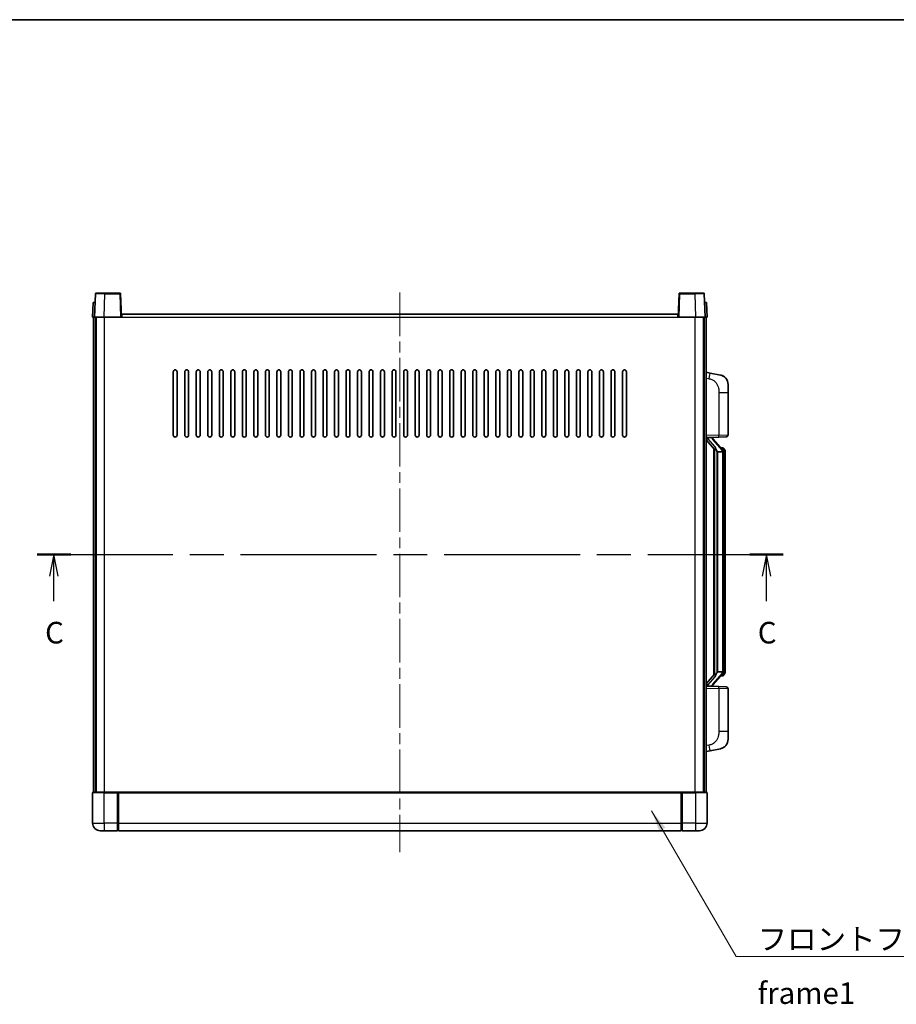
# Model space of a CAD drawing. Units: millimetres. Extents: x 0 to 9845, y 0 to 1264.
# Drawn here: x 2024 to 2480, y 752 to 1264 of the extents above; entities that cross this region are included whole.
import ezdxf

# ---------------------------------------------------------------- set-up
doc = ezdxf.new("R2010")
doc.units = ezdxf.units.MM
doc.header["$LTSCALE"] = 4
doc.linetypes.add('CHAIN', pattern=[0.3543, 0.2362, -0.0295, 0.0591, -0.0295])
for name, color, linetype, lineweight in [('Border (ISO)', 7, 'Continuous', 35), ('Centerline (ISO)', 131, 'Continuous', 18), ('Section Line (ISO)', 7, 'CHAIN', 25), ('Symbol (ISO)', 7, 'Continuous', 18), ('Visible (ISO)', 7, 'Continuous', 35), ('Visible Narrow (ISO)', 7, 'Continuous', 25)]:
    doc.layers.add(name, color=color, linetype=linetype, lineweight=lineweight)
doc.styles.add('Note Text (TK)', font='txt')
doc.dimstyles.new('Default - Method 1b (TK)$7', dxfattribs={"dimscale": 4, "dimtxt": 2.5, "dimasz": 2.5, "dimexe": 1, "dimexo": 1.5, "dimgap": 1, "dimtad": 1, "dimtoh": 1, "dimrnd": 1e-08, "dimdsep": 46, "dimtxsty": 'Note Text (TK)', "dimcen": 0.09, "dimdle": 5, "dimclrd": 100, "dimclre": 100, "dimclrt": 7, "dimadec": 1, "dimazin": 1, "dimtfac": 1, "dimtmove": 0, "dimatfit": 3, "dimfxl": 1, "dimtolj": 1, "dimlwd": -1, "dimlwe": -1, "dimarcsym": 0})

# ---------------------------------------------------------------- blocks, each defined once
blk = doc.blocks.new('図面枠 tk図枠')
at = {"layer": 'Border (ISO)'}
blk.add_line((14.5, 289), (405.5, 289), dxfattribs=at)
blk = doc.blocks.new('2dTransSection2')
at = {"layer": 'Section Line (ISO)', "linetype": 'CHAIN', "ltscale": 16.629993}
blk.add_line((116.4, 227.09), (202.78, 227.09), dxfattribs=at)
at = {"layer": 'Section Line (ISO)', "linetype": 'Continuous', "lineweight": 50}
for p, q in [((116.4, 227.09), (120.3, 227.09)), ((198.89, 227.09), (202.78, 227.09))]:
    blk.add_line(p, q, dxfattribs=at)
at = {"layer": 'Section Line (ISO)', "linetype": 'Continuous'}
for p, q in [((118.35, 227.09), (117.85, 224.59)), ((118.35, 224.59), (118.35, 227.09)), ((118.85, 224.59), (118.35, 227.09)), ((200.84, 227.09), (200.34, 224.59)), ((200.84, 224.59), (200.84, 227.09)), ((201.34, 224.59), (200.84, 227.09)), ((118.35, 221.72), (118.35, 224.59)), ((200.84, 221.72), (200.84, 224.59))]:
    blk.add_line(p, q, dxfattribs=at)
at = {"layer": 'Section Line (ISO)', "char_height": 2.5, "attachment_point": 7, "style": 'Note Text (TK)'}
for insert in [(117.33, 216.03), (199.82, 216.03)]:
    blk.add_mtext('C', dxfattribs=dict(at, insert=insert))

msp = doc.modelspace()

# ---------------------------------------------------------------- linework, layer by layer
at = {"layer": 'Centerline (ISO)', "linetype": 'CHAIN', "ltscale": 23.990969}
msp.add_line((2221.5111, 1122.3931), (2221.5111, 830.8931), dxfattribs=at)
at = {"layer": 'Visible (ISO)'}
for p, q in [((2062.9308, 1121.6606), (2062.5111, 1109.6431)), ((2063.4305, 1122.1431), (2067.9278, 1122.1431)), ((2075.5918, 1122.1431), (2067.9278, 1122.1431)), ((2076.5111, 1109.6431), (2076.0915, 1121.6606)), ((2366.9308, 1121.6606), (2366.5111, 1109.6431)), ((2375.0945, 1122.1431), (2367.4305, 1122.1431)), ((2375.0945, 1122.1431), (2379.5918, 1122.1431)), ((2380.5111, 1109.6431), (2380.0915, 1121.6606)), ((2061.773, 1117.1431), (2061.5111, 1109.6431)), ((2061.773, 1117.1431), (2062.7724, 1117.1431)), ((2062.773, 1117.1431), (2062.7724, 1117.1431)), ((2380.2498, 1117.1431), (2380.2492, 1117.1431)), ((2380.2498, 1117.1431), (2381.2492, 1117.1431)), ((2381.5111, 1109.6431), (2381.2492, 1117.1431)), ((2062.5105, 1109.6431), (2061.5111, 1109.6431)), ((2062.0111, 862.1431), (2062.0111, 1109.6431)), ((2062.5111, 1109.6431), (2062.5105, 1109.6431)), ((2067.5081, 1109.6431), (2062.5111, 1109.6431)), ((2063.0111, 862.1431), (2063.0111, 1109.6431)), ((2063.2611, 862.1431), (2063.2611, 1109.6431)), ((2076.0114, 1109.6431), (2067.5081, 1109.6431)), ((2076.5111, 1109.6431), (2076.0114, 1109.6431)), ((2076.5111, 1109.6431), (2076.7611, 1109.6431)), ((2076.7611, 1109.6431), (2076.7611, 1111.1431)), ((2076.7611, 1111.1431), (2366.2611, 1111.1431)), ((2366.2611, 1111.1431), (2366.2611, 1109.6431)), ((2366.2611, 1109.6431), (2366.5111, 1109.6431)), ((2367.0108, 1109.6431), (2366.5111, 1109.6431)), ((2375.5142, 1109.6431), (2367.0108, 1109.6431)), ((2380.5111, 1109.6431), (2375.5142, 1109.6431)), ((2379.7611, 862.1431), (2379.7611, 1109.6431)), ((2380.0111, 862.1431), (2380.0111, 1109.6431)), ((2380.5117, 1109.6431), (2380.5111, 1109.6431)), ((2381.5111, 1109.6431), (2380.5117, 1109.6431)), ((2381.0111, 862.1431), (2381.0111, 1109.6431)), ((2103.5111, 1048.1431), (2103.5111, 1081.1431)), ((2105.5111, 1081.1431), (2105.5111, 1048.1431)), ((2109.5111, 1048.1431), (2109.5111, 1081.1431)), ((2111.5111, 1081.1431), (2111.5111, 1048.1431)), ((2115.5111, 1048.1431), (2115.5111, 1081.1431)), ((2117.5111, 1081.1431), (2117.5111, 1048.1431)), ((2121.5111, 1048.1431), (2121.5111, 1081.1431)), ((2123.5111, 1081.1431), (2123.5111, 1048.1431)), ((2127.5111, 1048.1431), (2127.5111, 1081.1431)), ((2129.5111, 1081.1431), (2129.5111, 1048.1431)), ((2133.5111, 1048.1431), (2133.5111, 1081.1431)), ((2135.5111, 1081.1431), (2135.5111, 1048.1431)), ((2139.5111, 1048.1431), (2139.5111, 1081.1431)), ((2141.5111, 1081.1431), (2141.5111, 1048.1431)), ((2145.5111, 1048.1431), (2145.5111, 1081.1431)), ((2147.5111, 1081.1431), (2147.5111, 1048.1431)), ((2151.5111, 1048.1431), (2151.5111, 1081.1431)), ((2153.5111, 1081.1431), (2153.5111, 1048.1431)), ((2157.5111, 1048.1431), (2157.5111, 1081.1431)), ((2159.5111, 1081.1431), (2159.5111, 1048.1431)), ((2163.5111, 1048.1431), (2163.5111, 1081.1431)), ((2165.5111, 1081.1431), (2165.5111, 1048.1431)), ((2169.5111, 1048.1431), (2169.5111, 1081.1431)), ((2171.5111, 1081.1431), (2171.5111, 1048.1431)), ((2175.5111, 1048.1431), (2175.5111, 1081.1431)), ((2177.5111, 1081.1431), (2177.5111, 1048.1431)), ((2181.5111, 1048.1431), (2181.5111, 1081.1431)), ((2183.5111, 1081.1431), (2183.5111, 1048.1431)), ((2187.5111, 1048.1431), (2187.5111, 1081.1431)), ((2189.5111, 1081.1431), (2189.5111, 1048.1431)), ((2193.5111, 1048.1431), (2193.5111, 1081.1431)), ((2195.5111, 1081.1431), (2195.5111, 1048.1431)), ((2199.5111, 1048.1431), (2199.5111, 1081.1431)), ((2201.5111, 1081.1431), (2201.5111, 1048.1431)), ((2205.5111, 1048.1431), (2205.5111, 1081.1431)), ((2207.5111, 1081.1431), (2207.5111, 1048.1431)), ((2211.5111, 1048.1431), (2211.5111, 1081.1431)), ((2213.5111, 1081.1431), (2213.5111, 1048.1431)), ((2217.5111, 1048.1431), (2217.5111, 1081.1431)), ((2219.5111, 1081.1431), (2219.5111, 1048.1431)), ((2223.5111, 1048.1431), (2223.5111, 1081.1431)), ((2225.5111, 1081.1431), (2225.5111, 1048.1431)), ((2229.5111, 1048.1431), (2229.5111, 1081.1431)), ((2231.5111, 1081.1431), (2231.5111, 1048.1431)), ((2235.5111, 1048.1431), (2235.5111, 1081.1431)), ((2237.5111, 1081.1431), (2237.5111, 1048.1431)), ((2241.5111, 1048.1431), (2241.5111, 1081.1431)), ((2243.5111, 1081.1431), (2243.5111, 1048.1431)), ((2247.5111, 1048.1431), (2247.5111, 1081.1431)), ((2249.5111, 1081.1431), (2249.5111, 1048.1431)), ((2253.5111, 1048.1431), (2253.5111, 1081.1431)), ((2255.5111, 1081.1431), (2255.5111, 1048.1431)), ((2259.5111, 1048.1431), (2259.5111, 1081.1431)), ((2261.5111, 1081.1431), (2261.5111, 1048.1431)), ((2265.5111, 1048.1431), (2265.5111, 1081.1431)), ((2267.5111, 1081.1431), (2267.5111, 1048.1431)), ((2271.5111, 1048.1431), (2271.5111, 1081.1431)), ((2273.5111, 1081.1431), (2273.5111, 1048.1431)), ((2277.5111, 1048.1431), (2277.5111, 1081.1431)), ((2279.5111, 1081.1431), (2279.5111, 1048.1431)), ((2283.5111, 1048.1431), (2283.5111, 1081.1431)), ((2285.5111, 1081.1431), (2285.5111, 1048.1431)), ((2289.5111, 1048.1431), (2289.5111, 1081.1431)), ((2291.5111, 1081.1431), (2291.5111, 1048.1431)), ((2295.5111, 1048.1431), (2295.5111, 1081.1431)), ((2297.5111, 1081.1431), (2297.5111, 1048.1431)), ((2301.5111, 1048.1431), (2301.5111, 1081.1431)), ((2303.5111, 1081.1431), (2303.5111, 1048.1431)), ((2307.5111, 1048.1431), (2307.5111, 1081.1431)), ((2309.5111, 1081.1431), (2309.5111, 1048.1431)), ((2313.5111, 1048.1431), (2313.5111, 1081.1431)), ((2315.5111, 1081.1431), (2315.5111, 1048.1431)), ((2319.5111, 1048.1431), (2319.5111, 1081.1431)), ((2321.5111, 1081.1431), (2321.5111, 1048.1431)), ((2325.5111, 1048.1431), (2325.5111, 1081.1431)), ((2327.5111, 1081.1431), (2327.5111, 1048.1431)), ((2331.5111, 1048.1431), (2331.5111, 1081.1431)), ((2333.5111, 1081.1431), (2333.5111, 1048.1431)), ((2337.5111, 1048.1431), (2337.5111, 1081.1431)), ((2339.5111, 1081.1431), (2339.5111, 1048.1431)), ((2383.1063, 1080.4859), (2381.0111, 1080.8931)), ((2388.4652, 1079.4442), (2383.1063, 1080.4859)), ((2392.5111, 1074.5361), (2392.5111, 1070.4035)), ((2392.5111, 1048.2604), (2392.5111, 1070.4035)), ((2381.0111, 1046.8931), (2387.6856, 1047.1262)), ((2382.0111, 1046.9031), (2384.0111, 1046.9031)), ((2384.5111, 1046.8297), (2384.5111, 1047.0153)), ((2384.5111, 1046.624), (2384.5111, 1046.8297)), ((2391.546, 1047.261), (2387.6856, 1047.1262)), ((2381.0111, 1045.7037), (2385.447, 1040.6008)), ((2389.5206, 1040.4875), (2384.7564, 1045.968)), ((2385.0111, 1041.1022), (2385.0111, 923.184)), ((2389.4418, 1041.5781), (2388.5725, 1041.5781)), ((2390.2753, 1041.1435), (2390.1965, 1041.2342)), ((2385.4111, 1040.6421), (2385.4111, 923.6442)), ((2387.0111, 1039.4031), (2386.761, 1039.6898)), ((2389.4937, 1039.4031), (2387.0111, 1039.4031)), ((2387.0111, 1039.4031), (2387.0111, 924.8831)), ((2390.0111, 925.1109), (2390.0111, 1039.1754)), ((2391.0111, 1037.8281), (2391.0111, 1039.1754)), ((2391.0111, 926.4581), (2391.0111, 1037.8281)), ((2385.447, 923.6855), (2381.0111, 918.5826)), ((2384.7564, 918.3183), (2389.5206, 923.7988)), ((2386.761, 924.5965), (2387.0111, 924.8831)), ((2387.0111, 924.8831), (2389.4937, 924.8831)), ((2390.1965, 923.0521), (2390.2753, 923.1427)), ((2391.0111, 925.1109), (2391.0111, 926.4581)), ((2389.4418, 922.7081), (2388.5725, 922.7081)), ((2387.6856, 917.16), (2381.0111, 917.3931)), ((2382.0111, 917.3831), (2384.0111, 917.3831)), ((2384.5111, 917.4565), (2384.5111, 917.6622)), ((2384.5111, 917.2709), (2384.5111, 917.4565)), ((2387.6856, 917.16), (2391.546, 917.0252)), ((2392.5111, 893.8828), (2392.5111, 916.0258)), ((2392.5111, 893.8828), (2392.5111, 889.7502)), ((2381.0111, 883.3931), (2383.1063, 883.8004)), ((2383.1063, 883.8004), (2388.4652, 884.842)), ((2061.5111, 861.8931), (2061.5111, 846.1431)), ((2061.7611, 862.1431), (2067.5111, 862.1431)), ((2074.9111, 862.1431), (2067.5111, 862.1431)), ((2074.5111, 862.1381), (2074.5111, 861.8931)), ((2074.5111, 862.1381), (2074.7611, 862.1381)), ((2074.5111, 846.1431), (2074.5111, 861.8931)), ((2074.9111, 862.1431), (2075.0111, 862.1431)), ((2075.0111, 862.1431), (2368.0111, 862.1431)), ((2075.0111, 861.8431), (2075.0111, 862.1431)), ((2075.0111, 861.8431), (2075.0111, 846.1431)), ((2368.0111, 862.1431), (2368.0111, 861.8431)), ((2368.0111, 862.1431), (2368.1111, 862.1431)), ((2368.0111, 846.1431), (2368.0111, 861.8431)), ((2375.5111, 862.1431), (2368.1111, 862.1431)), ((2368.2611, 862.1381), (2368.5111, 862.1381)), ((2368.5111, 861.8931), (2368.5111, 862.1381)), ((2368.5111, 861.8931), (2368.5111, 846.1431)), ((2375.5111, 862.1431), (2381.2611, 862.1431)), ((2381.5111, 846.1431), (2381.5111, 861.8931)), ((2074.5111, 846.1431), (2074.5111, 842.1431)), ((2075.0111, 842.1431), (2075.0111, 846.1431)), ((2368.0111, 846.1431), (2368.0111, 842.1431)), ((2368.5111, 842.1431), (2368.5111, 846.1431)), ((2067.5111, 842.1431), (2065.5111, 842.1431)), ((2067.5111, 842.1431), (2074.5111, 842.1431)), ((2074.7611, 842.3431), (2074.5111, 842.3431)), ((2075.0111, 842.1431), (2368.0111, 842.1431)), ((2368.2611, 842.3431), (2368.5111, 842.3431)), ((2368.5111, 842.1431), (2375.5111, 842.1431)), ((2377.5111, 842.1431), (2375.5111, 842.1431))]:
    msp.add_line(p, q, dxfattribs=at)
for centre, radius, start, end in [((2063.4305, 1121.6431), 0.5, 90, 178), ((2075.5918, 1121.6431), 0.5, 2, 90), ((2367.4305, 1121.6431), 0.5, 90, 178), ((2379.5918, 1121.6431), 0.5, 2, 90), ((2104.5111, 1081.1431), 1, 0.000001, 179.999999), ((2110.5111, 1081.1431), 1, 0.000001, 179.999999), ((2116.5111, 1081.1431), 1, 0.000001, 179.999999), ((2122.5111, 1081.1431), 1, 0.000001, 179.999999), ((2128.5111, 1081.1431), 1, 0.000001, 179.999999), ((2134.5111, 1081.1431), 1, 0.000001, 179.999999), ((2140.5111, 1081.1431), 1, 0.000001, 179.999999), ((2146.5111, 1081.1431), 1, 0.000001, 179.999999), ((2152.5111, 1081.1431), 1, 0.000001, 179.999999), ((2158.5111, 1081.1431), 1, 0.000001, 179.999999), ((2164.5111, 1081.1431), 1, 0.000001, 179.999999), ((2170.5111, 1081.1431), 1, 0.000001, 179.999999), ((2176.5111, 1081.1431), 1, 0.000001, 179.999999), ((2182.5111, 1081.1431), 1, 0.000001, 179.999999), ((2188.5111, 1081.1431), 1, 0.000001, 179.999999), ((2194.5111, 1081.1431), 1, 0.000001, 179.999999), ((2200.5111, 1081.1431), 1, 0.000001, 179.999999), ((2206.5111, 1081.1431), 1, 0.000001, 179.999999), ((2212.5111, 1081.1431), 1, 0.000001, 179.999999), ((2218.5111, 1081.1431), 1, 0.000001, 179.999999), ((2224.5111, 1081.1431), 1, 0.000001, 179.999999), ((2230.5111, 1081.1431), 1, 0, 179.999999), ((2236.5111, 1081.1431), 1, 0.000001, 179.999999), ((2242.5111, 1081.1431), 1, 0.000001, 179.999999), ((2248.5111, 1081.1431), 1, 0.000001, 179.999999), ((2254.5111, 1081.1431), 1, 0.000001, 179.999999), ((2260.5111, 1081.1431), 1, 0.000001, 179.999999), ((2266.5111, 1081.1431), 1, 0.000001, 179.999999), ((2272.5111, 1081.1431), 1, 0.000001, 179.999999), ((2278.5111, 1081.1431), 1, 0.000001, 179.999999), ((2284.5111, 1081.1431), 1, 0.000001, 179.999999), ((2290.5111, 1081.1431), 1, 0.000001, 179.999999), ((2296.5111, 1081.1431), 1, 0.000001, 179.999999), ((2302.5111, 1081.1431), 1, 0.000001, 179.999999), ((2308.5111, 1081.1431), 1, 0.000001, 179.999999), ((2314.5111, 1081.1431), 1, 0.000001, 179.999999), ((2320.5111, 1081.1431), 1, 0.000001, 179.999999), ((2326.5111, 1081.1431), 1, 0.000001, 179.999999), ((2332.5111, 1081.1431), 1, 0.000001, 179.999999), ((2338.5111, 1081.1431), 1, 0.000001, 179.999999), ((2387.5111, 1074.5361), 5, 0, 41.09567), ((2104.5111, 1048.1431), 1, 180.000001, 359.999999), ((2110.5111, 1048.1431), 1, 180.000001, 359.999999), ((2116.5111, 1048.1431), 1, 180.000001, 359.999999), ((2122.5111, 1048.1431), 1, 180.000001, 359.999999), ((2128.5111, 1048.1431), 1, 180.000001, 359.999999), ((2134.5111, 1048.1431), 1, 180.000001, 359.999999), ((2140.5111, 1048.1431), 1, 180.000001, 359.999999), ((2146.5111, 1048.1431), 1, 180.000001, 359.999999), ((2152.5111, 1048.1431), 1, 180.000001, 359.999999), ((2158.5111, 1048.1431), 1, 180.000001, 359.999999), ((2164.5111, 1048.1431), 1, 180.000001, 359.999999), ((2170.5111, 1048.1431), 1, 180.000001, 359.999999), ((2176.5111, 1048.1431), 1, 180.000001, 359.999999), ((2182.5111, 1048.1431), 1, 180.000001, 359.999999), ((2188.5111, 1048.1431), 1, 180.000001, 359.999999), ((2194.5111, 1048.1431), 1, 180.000001, 359.999999), ((2200.5111, 1048.1431), 1, 180.000001, 359.999999), ((2206.5111, 1048.1431), 1, 180.000001, 359.999999), ((2212.5111, 1048.1431), 1, 180.000001, 359.999999), ((2218.5111, 1048.1431), 1, 180.000001, 359.999999), ((2224.5111, 1048.1431), 1, 180.000001, 359.999999), ((2230.5111, 1048.1431), 1, 180.000001, 359.999999), ((2236.5111, 1048.1431), 1, 180.000001, 359.999999), ((2242.5111, 1048.1431), 1, 180.000001, 359.999999), ((2248.5111, 1048.1431), 1, 180.000001, 359.999999), ((2254.5111, 1048.1431), 1, 180.000001, 359.999999), ((2260.5111, 1048.1431), 1, 180.000001, 359.999999), ((2266.5111, 1048.1431), 1, 180.000001, 359.999999), ((2272.5111, 1048.1431), 1, 180.000001, 359.999999), ((2278.5111, 1048.1431), 1, 180.000001, 359.999999), ((2284.5111, 1048.1431), 1, 180.000001, 359.999999), ((2290.5111, 1048.1431), 1, 180.000001, 359.999999), ((2296.5111, 1048.1431), 1, 180.000001, 359.999999), ((2302.5111, 1048.1431), 1, 180.000001, 359.999999), ((2308.5111, 1048.1431), 1, 180.000001, 359.999999), ((2314.5111, 1048.1431), 1, 180.000001, 359.999999), ((2320.5111, 1048.1431), 1, 180.000001, 359.999999), ((2326.5111, 1048.1431), 1, 180.000001, 359.999999), ((2332.5111, 1048.1431), 1, 180.000001, 359.999999), ((2338.5111, 1048.1431), 1, 180.000001, 359.999999), ((2385.5111, 1046.624), 1, 180, 221), ((2391.5111, 1048.2604), 1, 272, 0), ((2389.4418, 1040.5781), 1, 41, 90), ((2388.0111, 1039.1754), 2, 5.907532, 41), ((2388.0111, 1039.1754), 2, 0, 5.907532), ((2389.4418, 923.7081), 1, 270, 319), ((2388.0111, 925.1109), 2, 319, 354.092468), ((2388.0111, 925.1109), 2, 354.092468, 0), ((2385.5111, 917.6622), 1, 139, 180), ((2391.5111, 916.0258), 1, 0, 88), ((2387.5111, 889.7502), 5, 318.90433, 0), ((2061.7611, 861.8931), 0.25, 90, 180), ((2381.2611, 861.8931), 0.25, 0, 90), ((2065.5111, 846.1431), 4, 180, 270), ((2377.5111, 846.1431), 4, 270, 0), ((2074.7611, 842.5931), 0.25, 270, 0), ((2368.2611, 842.5931), 0.25, 180, 270)]:
    msp.add_arc(centre, radius, start, end, dxfattribs=at)
for centre, major_axis, ratio, start_param, end_param in [((2382.0111, 1046.7564), (-1, 0), 0.14676884, 4.71238898, 6.28318531), ((2382.0111, 1046.0776), (-0.9955, -0.3722), 0.25438663, 4.61756297, 6.18835929), ((2384.0111, 1046.8297), (0.5, 0), 0.14676884, 0, 1.57079633), ((2387.4111, 1045.9943), (0, -6.6667), 0.3, 5.35609995, 5.95208923), ((2387.4111, 918.2919), (0, 6.6667), 0.3, 0.33109608, 0.92708535), ((2382.0111, 918.2087), (0.9955, -0.3722), 0.25438663, 3.23641867, 4.807215), ((2382.0111, 917.5299), (-1, 0), 0.14676884, 0, 1.57079633), ((2384.0111, 917.4565), (0.5, 0), 0.14676884, 4.71238898, 6.28318531)]:
    msp.add_ellipse(centre, major_axis=major_axis, ratio=ratio, start_param=start_param, end_param=end_param, dxfattribs=at)
for points, knots in [([(2388.4652, 1079.4442), (2388.5668, 1079.4245), (2388.668, 1079.4015), (2388.8268, 1079.3603), (2388.8851, 1079.344), (2389.2061, 1079.248), (2389.464, 1079.1473), (2389.9316, 1078.918), (2390.1455, 1078.793), (2390.4838, 1078.5599), (2390.6155, 1078.4592), (2390.8396, 1078.2696), (2390.9356, 1078.1815), (2391.0712, 1078.0475), (2391.116, 1078.0015), (2391.1798, 1077.9334), (2391.2007, 1077.9107), (2391.2411, 1077.866), (2391.2599, 1077.8448), (2391.2792, 1077.8227)], [0, 0, 0, 0, 0.031817178, 0.031817178, 0.050452113, 0.050452113, 0.134929933, 0.134929933, 0.208678987, 0.208678987, 0.258212634, 0.258212634, 0.298091577, 0.298091577, 0.318896146, 0.318896146, 0.329513015, 0.329513015, 0.340218293, 0.340218293, 0.340218293, 0.340218293]), ([(2388.4652, 1079.4442), (2388.6417, 1079.4099), (2388.8173, 1079.3658), (2389.0709, 1079.2873), (2389.1521, 1079.2599), (2389.4819, 1079.139), (2389.7263, 1079.0268), (2390.1585, 1078.7839), (2390.3512, 1078.6575), (2390.6557, 1078.4266), (2390.775, 1078.3269), (2390.9588, 1078.1587), (2391.0281, 1078.0914), (2391.1265, 1077.9903), (2391.1588, 1077.9561), (2391.2211, 1077.8885), (2391.2498, 1077.8563), (2391.2792, 1077.8227)], [0, 0, 0, 0, 0.055151579, 0.055151579, 0.081398944, 0.081398944, 0.162714309, 0.162714309, 0.230969498, 0.230969498, 0.277734391, 0.277734391, 0.307873407, 0.307873407, 0.323370755, 0.323370755, 0.339065947, 0.339065947, 0.339065947, 0.339065947]), ([(2385.8114, 1041.9932), (2385.8186, 1041.9612), (2385.8255, 1041.9297), (2385.8779, 1041.6854), (2385.9265, 1041.4241), (2385.9265, 1041.128), (2385.9215, 1041.0513), (2385.8937, 1040.9079), (2385.8704, 1040.8414), (2385.818, 1040.7445), (2385.7882, 1040.705), (2385.7266, 1040.6431), (2385.695, 1040.6204), (2385.5965, 1040.5643), (2385.5329, 1040.5563), (2385.4723, 1040.5782), (2385.4583, 1040.5879), (2385.447, 1040.6008)], [0.385438022, 0.385438022, 0.385438022, 0.385438022, 0.395277817, 0.395277817, 0.463062777, 0.463062777, 0.48409735, 0.48409735, 0.505131922, 0.505131922, 0.522665464, 0.522665464, 0.540199005, 0.540199005, 0.585275052, 0.585275052, 0.602559288, 0.602559288, 0.602559288, 0.602559288]), ([(2391.0111, 1039.1754), (2391.0111, 1039.7692), (2390.8607, 1040.1733), (2390.5554, 1040.8057), (2390.3845, 1041.0179), (2390.2753, 1041.1435)], [0, 0, 0, 0, 0.2061269, 0.2061269, 0.42564821, 0.42564821, 0.42564821, 0.42564821]), ([(2390.0005, 1039.3812), (2390.0005, 1039.3814), (2390.0005, 1039.3815), (2389.9991, 1039.3907), (2389.9861, 1039.3985), (2389.9371, 1039.4109), (2389.9007, 1039.4153), (2389.8092, 1039.4195), (2389.7551, 1039.4194), (2389.6364, 1039.4148), (2389.573, 1039.4103), (2389.5087, 1039.4039)], [-0.0778087689, -0.0778087689, -0.0778087689, -0.0778087689, -0.0774791395, -0.0774791395, -0.0585788033, -0.0585788033, -0.0389062325, -0.0389062325, -0.0193765361, -0.0193765361, 0, 0, 0, 0]), ([(2385.447, 923.6855), (2385.4543, 923.6939), (2385.4628, 923.7009), (2385.5061, 923.7257), (2385.5548, 923.7269), (2385.6405, 923.6972), (2385.6767, 923.6791), (2385.7509, 923.6221), (2385.7886, 923.5828), (2385.8547, 923.4811), (2385.8846, 923.4103), (2385.9202, 923.253), (2385.9265, 923.1669), (2385.9265, 923.0881), (2385.9265, 922.8622), (2385.8779, 922.6009), (2385.8255, 922.3566), (2385.8186, 922.325), (2385.8114, 922.293)], [0.683627444, 0.683627444, 0.683627444, 0.683627444, 0.694717026, 0.694717026, 0.733379875, 0.733379875, 0.75451963, 0.75451963, 0.775659385, 0.775659385, 0.799292727, 0.799292727, 0.822926069, 0.822926069, 0.822926069, 0.890711029, 0.890711029, 0.900550824, 0.900550824, 0.900550824, 0.900550824]), ([(2390.0005, 924.905), (2390.0005, 924.9049), (2390.0005, 924.9047), (2389.9991, 924.8955), (2389.9861, 924.8877), (2389.9371, 924.8753), (2389.9007, 924.871), (2389.8092, 924.8667), (2389.7551, 924.8668), (2389.6364, 924.8715), (2389.573, 924.876), (2389.5087, 924.8824)], [-0.0003297628, -0.0003297628, -0.0003297628, -0.0003297628, 0, 0, 0.0189079865, 0.0189079865, 0.0385885202, 0.0385885202, 0.0581261217, 0.0581261217, 0.0775105008, 0.0775105008, 0.0775105008, 0.0775105008]), ([(2390.2753, 923.1427), (2390.3296, 923.2052), (2390.399, 923.29), (2390.566, 923.5303), (2390.6666, 923.6963), (2390.838, 924.0872), (2390.912, 924.3013), (2390.9909, 924.7255), (2391.0111, 924.9065), (2391.0111, 925.1109)], [0, 0, 0, 0, 0.109280085, 0.109280085, 0.240591253, 0.240591253, 0.354088722, 0.354088722, 0.425024641, 0.425024641, 0.425024641, 0.425024641]), ([(2391.2792, 886.4636), (2391.2597, 886.4412), (2391.2407, 886.4198), (2391.1998, 886.3746), (2391.1786, 886.3516), (2391.1141, 886.2828), (2391.0687, 886.2362), (2390.9315, 886.1009), (2390.8344, 886.012), (2390.608, 885.8212), (2390.4754, 885.7201), (2390.135, 885.4867), (2389.92, 885.3618), (2389.4553, 885.1355), (2389.2017, 885.0369), (2388.7861, 884.9127), (2388.626, 884.8733), (2388.4652, 884.842)], [0, 0, 0, 0, 0.010823116, 0.010823116, 0.021555164, 0.021555164, 0.042579621, 0.042579621, 0.082862142, 0.082862142, 0.132680778, 0.132680778, 0.206708077, 0.206708077, 0.289770927, 0.289770927, 0.340209224, 0.340209224, 0.340209224, 0.340209224]), ([(2389.8155, 885.3128), (2389.6258, 885.2143), (2389.4307, 885.1285), (2388.9831, 884.9644), (2388.725, 884.8926), (2388.4652, 884.842)], [0.193034956, 0.193034956, 0.193034956, 0.193034956, 0.257659665, 0.257659665, 0.339004358, 0.339004358, 0.339004358, 0.339004358]), ([(2391.2792, 886.4636), (2391.2505, 886.4307), (2391.2225, 886.3993), (2391.1618, 886.3334), (2391.1303, 886.3), (2391.0344, 886.2012), (2390.9669, 886.1354), (2390.8752, 886.0509), (2390.8533, 886.0312), (2390.8312, 886.0115)], [0, 0, 0, 0, 0.0153264144, 0.0153264144, 0.0304667096, 0.0304667096, 0.0599334156, 0.0599334156, 0.0689999838, 0.0689999838, 0.0689999838, 0.0689999838]), ([(2074.9111, 862.1431), (2074.8979, 862.1431), (2074.8836, 862.1425), (2074.8347, 862.1401), (2074.797, 862.1381), (2074.7611, 862.1381)], [0.0412271589, 0.0412271589, 0.0412271589, 0.0412271589, 0.0460164086, 0.0460164086, 0.0567710401, 0.0567710401, 0.0567710401, 0.0567710401]), ([(2368.2611, 862.1381), (2368.2253, 862.1381), (2368.1876, 862.1401), (2368.1387, 862.1425), (2368.1244, 862.1431), (2368.1111, 862.1431)], [0.1703131202, 0.1703131202, 0.1703131202, 0.1703131202, 0.1810677517, 0.1810677517, 0.1858570013, 0.1858570013, 0.1858570013, 0.1858570013])]:
    msp.add_open_spline(points, degree=3, knots=knots, dxfattribs=at)
for points in [[(2389.5087, 1039.4039), (2389.5036, 1039.4034), (2389.4985, 1039.4031), (2389.4937, 1039.4031)], [(2389.4937, 924.8831), (2389.4985, 924.8831), (2389.5036, 924.8829), (2389.5087, 924.8824)]]:
    msp.add_open_spline(points, degree=3, dxfattribs=at)
at = {"layer": 'Visible Narrow (ISO)'}
for p, q in [((2067.5081, 1109.6431), (2067.9278, 1121.6606)), ((2067.9278, 1121.6606), (2067.9278, 1122.1431)), ((2067.9278, 1121.6606), (2075.5918, 1121.6606)), ((2075.5918, 1122.1431), (2075.5918, 1121.6606)), ((2075.5918, 1121.6606), (2076.0114, 1109.6431)), ((2367.0108, 1109.6431), (2367.4305, 1121.6606)), ((2367.4305, 1121.6606), (2367.4305, 1122.1431)), ((2367.4305, 1121.6606), (2375.0945, 1121.6606)), ((2375.0945, 1121.6606), (2375.0945, 1122.1431)), ((2375.0945, 1121.6606), (2375.5142, 1109.6431)), ((2062.5105, 1109.6431), (2062.7724, 1117.1431)), ((2380.2498, 1117.1431), (2380.5117, 1109.6431)), ((2067.7611, 862.1431), (2067.7611, 1109.6431)), ((2076.7611, 1109.6431), (2366.2611, 1109.6431)), ((2375.2611, 862.1431), (2375.2611, 1109.6431)), ((2381.0111, 1077.8573), (2382.6386, 1077.541)), ((2387.6856, 1070.4035), (2392.5111, 1070.4035)), ((2387.6856, 1070.4035), (2387.6856, 1048.1256)), ((2387.6856, 1048.1256), (2381.0111, 1047.8925)), ((2382.0111, 1046.9031), (2382.0111, 1046.928)), ((2382.0111, 1046.3649), (2382.0111, 1046.9031)), ((2385.8114, 1041.9932), (2382.0111, 1046.3649)), ((2384.0111, 1046.9979), (2384.0111, 1046.9031)), ((2384.0111, 1046.9031), (2384.0111, 1046.7677)), ((2387.6856, 1048.1256), (2392.5111, 1048.2604)), ((2384.3791, 1045.7836), (2389.1432, 1040.3031)), ((2386.761, 924.5965), (2386.761, 1039.6898)), ((2390.0111, 1039.1754), (2389.5111, 1039.1754)), ((2389.5111, 1039.1754), (2389.5111, 925.1109)), ((2390.0111, 1039.9927), (2390.0111, 1039.1754)), ((2391.0111, 1037.8281), (2390.0111, 1037.8281)), ((2389.1432, 923.9831), (2384.3791, 918.5026)), ((2390.0111, 925.1109), (2389.5111, 925.1109)), ((2391.0111, 926.4581), (2390.0111, 926.4581)), ((2390.0111, 925.1109), (2390.0111, 924.2936)), ((2382.0111, 917.9213), (2385.8114, 922.293)), ((2382.0111, 917.3831), (2382.0111, 917.9213)), ((2381.0111, 916.3937), (2387.6856, 916.1607)), ((2382.0111, 917.3582), (2382.0111, 917.3831)), ((2384.0111, 917.5185), (2384.0111, 917.3831)), ((2384.0111, 917.3831), (2384.0111, 917.2884)), ((2392.5111, 916.0258), (2387.6856, 916.1607)), ((2387.6856, 916.1607), (2387.6856, 893.8828)), ((2392.5111, 893.8828), (2387.6856, 893.8828)), ((2382.6386, 886.7453), (2381.0111, 886.4289)), ((2067.5111, 861.8931), (2061.5111, 861.8931)), ((2067.5111, 861.8931), (2067.5111, 862.1431)), ((2067.5111, 861.8931), (2074.5111, 861.8931)), ((2067.5111, 846.1431), (2067.5111, 861.8931)), ((2074.7611, 862.1381), (2074.7611, 846.1431)), ((2075.0111, 861.8431), (2368.0111, 861.8431)), ((2368.2611, 846.1431), (2368.2611, 862.1381)), ((2368.5111, 861.8931), (2375.5111, 861.8931)), ((2375.5111, 861.8931), (2375.5111, 862.1431)), ((2381.5111, 861.8931), (2375.5111, 861.8931)), ((2375.5111, 861.8931), (2375.5111, 846.1431)), ((2061.5111, 846.1431), (2067.5111, 846.1431)), ((2074.5111, 846.1431), (2067.5111, 846.1431)), ((2067.5111, 846.1431), (2067.5111, 842.1431)), ((2074.7611, 846.1431), (2074.5111, 846.1431)), ((2075.0111, 846.1431), (2074.7611, 846.1431)), ((2074.7611, 842.3431), (2074.7611, 846.1431)), ((2075.0111, 846.1431), (2368.0111, 846.1431)), ((2368.0111, 846.1431), (2368.2611, 846.1431)), ((2368.2611, 846.1431), (2368.2611, 842.3431)), ((2368.2611, 846.1431), (2368.5111, 846.1431)), ((2375.5111, 846.1431), (2368.5111, 846.1431)), ((2375.5111, 846.1431), (2381.5111, 846.1431)), ((2375.5111, 846.1431), (2375.5111, 842.1431))]:
    msp.add_line(p, q, dxfattribs=at)
for centre, start, end in [((2385.5111, 1046.7677), 180, 221), ((2388.0111, 1039.319), 3.242335, 41), ((2388.0111, 1039.1754), 0, 8.733934), ((2388.0111, 924.9672), 319, 356.757665), ((2388.0111, 925.1109), 351.266066, 0), ((2385.5111, 917.5185), 139, 180)]:
    msp.add_arc(centre, 1.5, start, end, dxfattribs=at)
for centre, major_axis, ratio, start_param, end_param in [((2067.9332, 1121.6431), (5.0024, -0.0174), 0.00348438, 1.5719048, 3.14148316), ((2075.5918, 1121.6431), (0.4997, 0.0174), 0.03487826, 0, 1.56957835), ((2367.4305, 1121.6431), (-0.4997, 0.0174), 0.03487826, 4.71360696, 6.28318531), ((2375.089, 1121.6431), (5.0024, 0.0174), 0.00348438, 0.00010951, 1.56968786), ((2382.5339, 1077.541), (0.5724, 2.9449), 0.03425905, 4.71904817, 6.28318531), ((2384.0111, 1046.624), (0.5, 0), 0.28734789, 0, 1.57079633), ((2387.6507, 1048.1256), (0.0349, -0.9994), 0.03487826, 0, 1.56957835), ((2384.3791, 1045.6399), (0.3774, 0.328), 0.22082359, 0, 1.3811443), ((2389.5206, 1040.4875), (0.7547, 0.6561), 0.98843646, 0, 0.86096541), ((2389.1432, 1040.1594), (0.3774, 0.328), 0.22082359, 0, 1.3811443), ((2390.0111, 1039.1754), (1, 0), 0.81730076, 0, 1.57079633), ((2389.1432, 924.1268), (0.3774, -0.328), 0.22082359, 4.90204101, 6.28318531), ((2389.5206, 923.7988), (0.7547, -0.6561), 0.98843646, 5.4222199, 6.28318531), ((2390.0111, 925.1109), (1, 0), 0.81730076, 4.71238898, 6.28318531), ((2384.3791, 918.6463), (0.3774, -0.328), 0.22082359, 4.90204101, 6.28318531), ((2384.0111, 917.6622), (0.5, 0), 0.28734789, 4.71238898, 6.28318531), ((2387.6507, 916.1607), (0.0349, 0.9994), 0.03487826, 4.71360696, 6.28318531), ((2382.5339, 886.7453), (0.5724, -2.9449), 0.03425905, 0, 1.56413714)]:
    msp.add_ellipse(centre, major_axis=major_axis, ratio=ratio, start_param=start_param, end_param=end_param, dxfattribs=at)
for points, knots in [([(2382.6386, 1077.541), (2383.1951, 1077.4328), (2383.814, 1077.2924), (2384.4221, 1076.9748), (2385.2746, 1076.5296), (2386.0892, 1075.7297), (2386.6636, 1074.7372), (2387.1636, 1073.8734), (2387.4688, 1072.8927), (2387.5947, 1072.0096), (2387.6796, 1071.4147), (2387.6856, 1070.8699), (2387.6856, 1070.4035)], [0, 0, 0, 0, 0.22498324, 0.22498324, 0.22498324, 0.54043573, 0.54043573, 0.54043573, 0.81501171, 0.81501171, 0.81501171, 1, 1, 1, 1]), ([(2389.5206, 1041.4808), (2389.5934, 1041.3908), (2389.7073, 1041.2389), (2389.9108, 1040.7731), (2390.0111, 1040.4802), (2390.0111, 1039.9927)], [-0.42564821, -0.42564821, -0.42564821, -0.42564821, -0.2061269, -0.2061269, 0, 0, 0, 0]), ([(2390.0111, 924.2936), (2390.0111, 924.1258), (2389.9977, 923.9834), (2389.9451, 923.6549), (2389.8957, 923.4951), (2389.7814, 923.2056), (2389.7144, 923.085), (2389.603, 922.9111), (2389.5568, 922.8502), (2389.5206, 922.8054)], [-0.425024641, -0.425024641, -0.425024641, -0.425024641, -0.354088722, -0.354088722, -0.240591253, -0.240591253, -0.109280085, -0.109280085, 0, 0, 0, 0]), ([(2389.5206, 922.8054), (2389.4704, 922.7433), (2389.4444, 922.7114), (2389.4418, 922.7082), (2389.4418, 922.7081), (2389.4418, 922.7081)], [-0.318622721, -0.318622721, -0.318622721, -0.318622721, -0.167312443, -0.167312443, -0.15935558, -0.15935558, -0.15935558, -0.15935558]), ([(2387.6856, 893.8828), (2387.6856, 893.3465), (2387.677, 892.7112), (2387.5516, 892.011), (2387.3798, 891.0525), (2386.9923, 890.0022), (2386.4093, 889.1421), (2385.8522, 888.32), (2385.1108, 887.6606), (2384.3623, 887.2807), (2383.7766, 886.9835), (2383.1774, 886.85), (2382.6386, 886.7453)], [0, 0, 0, 0, 0.21270217, 0.21270217, 0.21270217, 0.50389399, 0.50389399, 0.50389399, 0.78220336, 0.78220336, 0.78220336, 1, 1, 1, 1])]:
    msp.add_open_spline(points, degree=3, knots=knots, dxfattribs=at)
msp.add_open_spline([(2389.4418, 1041.5781), (2389.4417, 1041.5782), (2389.4677, 1041.5462), (2389.5206, 1041.4808)], degree=3, dxfattribs=at)

# ---------------------------------------------------------------- block references
at = {"xscale": 4.5, "yscale": 4.5, "zscale": 4.5}
msp.add_blockref('図面枠 tk図枠', (1508.75, -36), dxfattribs=at)
at = {"layer": 'Section Line (ISO)', "xscale": 4.5, "yscale": 4.5, "zscale": 4.5}
msp.add_blockref('2dTransSection2', (1508.75, -36), dxfattribs=at)

# ---------------------------------------------------------------- texts
at = {"layer": 'Symbol (ISO)', "color": 7, "insert": (2407.8703, 791.3049), "char_height": 11.25, "width": 232.565782, "attachment_point": 1, "line_spacing_factor": 1.5, "style": 'Note Text (TK)'}
msp.add_mtext('{\\fＭＳ Ｐゴシック|b0|i0;フロントフレーム1 / Front frame1}', dxfattribs=at)

# ---------------------------------------------------------------- leaders
at = {"layer": 'Symbol (ISO)', "color": 100, "annotation_type": 0, "has_hookline": 1, "hookline_direction": 0, "text_width": 222.0597}
msp.add_leader([(2352.6209, 852.5142), (2396.6203, 776.6955), (2407.8703, 776.6955)], dimstyle='Default - Method 1b (TK)$7', override={"dimscale": 0, "dimtxt": 11.25, "dimasz": 11.25, "dimgap": 0, "dimtad": 1}, dxfattribs=at)

doc.saveas('drawing.dxf')
